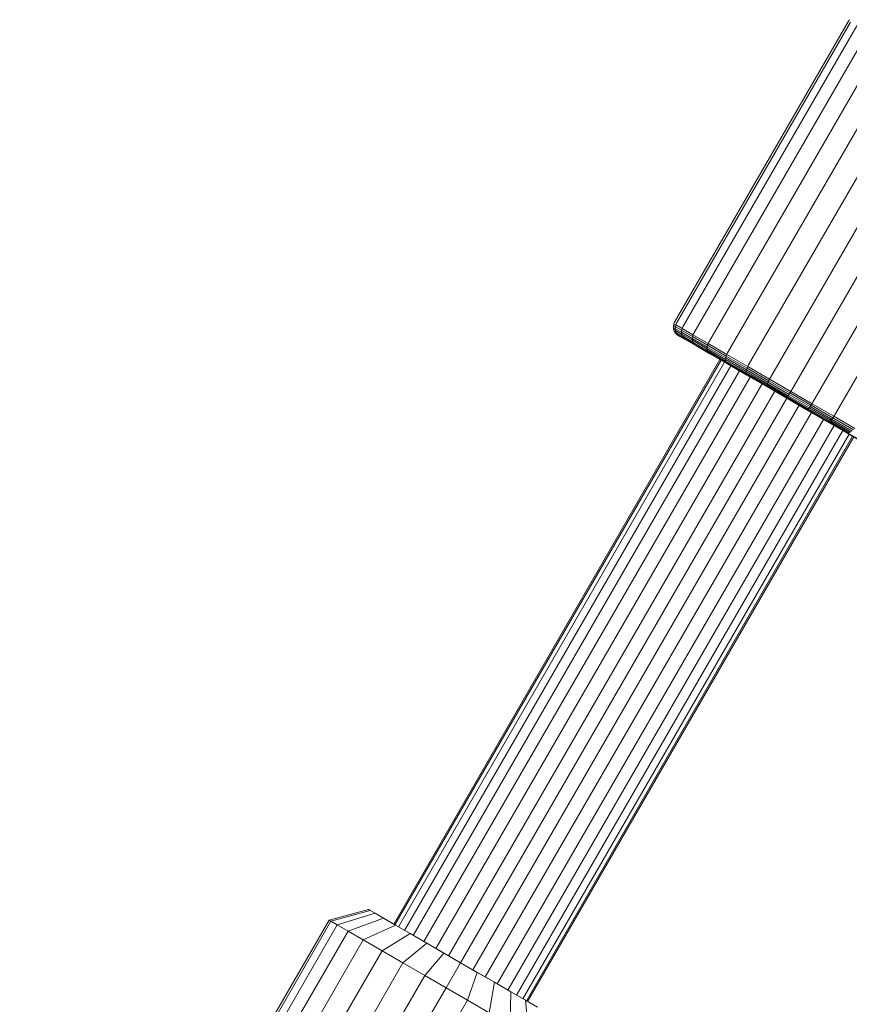
# Model space of a CAD drawing. Units: millimetres. Extents: x 178 to 578302, y 125 to 596964.
# Drawn here: x 6904 to 6990, y 6291 to 6393 of the extents above; entities that cross this region are included whole.
import ezdxf

# ---------------------------------------------------------------- set-up
doc = ezdxf.new("R2010")
doc.units = ezdxf.units.MM
doc.layers.add('Контур', color=7, linetype='Continuous', lineweight=15)

msp = doc.modelspace()

# ---------------------------------------------------------------- linework, layer by layer
at = {"layer": 'Контур'}
for p, q in [((6990.108, 6393.056), (6990.213, 6393.205)), ((6972.089, 6361.89), (6990.108, 6393.056)), ((6990.31, 6392.939), (6972.291, 6361.773)), ((6990.959, 6392.564), (6972.94, 6361.398)), ((6992.084, 6391.914), (6974.065, 6360.748)), ((6993.658, 6391.003), (6975.639, 6359.838)), ((6995.596, 6389.883), (6977.577, 6358.717)), ((6997.767, 6388.628), (6979.748, 6357.462)), ((7000.023, 6387.324), (6982.004, 6356.158)), ((7002.228, 6386.049), (6984.209, 6354.883)), ((7004.433, 6384.773), (6986.414, 6353.607)), ((7006.689, 6383.469), (6988.67, 6352.303)), ((6971.965, 6361.536), (6971.956, 6361.335)), ((6972.012, 6361.724), (6971.965, 6361.536)), ((6971.965, 6361.536), (6972.167, 6361.42)), ((6972.089, 6361.89), (6972.012, 6361.724)), ((6972.012, 6361.724), (6972.214, 6361.607)), ((6972.214, 6361.607), (6972.167, 6361.42)), ((6972.291, 6361.773), (6972.214, 6361.607)), ((6972.862, 6361.233), (6972.214, 6361.607)), ((6971.956, 6361.335), (6972.156, 6361.219)), ((6971.956, 6361.335), (6971.989, 6361.131)), ((6971.989, 6361.131), (6972.187, 6361.017)), ((6971.989, 6361.131), (6972.062, 6360.939)), ((6972.062, 6360.939), (6972.258, 6360.826)), ((6972.062, 6360.939), (6972.171, 6360.769)), ((6972.167, 6361.42), (6972.156, 6361.219)), ((6972.156, 6361.219), (6972.187, 6361.017)), ((6972.156, 6361.219), (6972.797, 6360.848)), ((6972.167, 6361.42), (6972.812, 6361.047)), ((6972.171, 6360.769), (6972.364, 6360.657)), ((6972.171, 6360.769), (6972.305, 6360.629)), ((6972.187, 6361.017), (6972.258, 6360.826)), ((6972.187, 6361.017), (6972.822, 6360.649)), ((6972.258, 6360.826), (6972.885, 6360.463)), ((6972.305, 6360.629), (6972.495, 6360.519)), ((6972.305, 6360.629), (6972.454, 6360.524)), ((6972.364, 6360.657), (6972.983, 6360.299)), ((6972.454, 6360.524), (6972.642, 6360.415)), ((6972.495, 6360.519), (6973.106, 6360.166)), ((6972.812, 6361.047), (6972.797, 6360.848)), ((6972.797, 6360.848), (6972.822, 6360.649)), ((6972.797, 6360.848), (6973.909, 6360.206)), ((6972.862, 6361.233), (6972.812, 6361.047)), ((6972.812, 6361.047), (6973.931, 6360.4)), ((6972.822, 6360.649), (6972.885, 6360.463)), ((6972.822, 6360.649), (6973.923, 6360.013)), ((6972.94, 6361.398), (6972.862, 6361.233)), ((6973.986, 6360.583), (6972.862, 6361.233)), ((6973.986, 6360.583), (6973.931, 6360.4)), ((6974.065, 6360.748), (6973.986, 6360.583)), ((6975.558, 6359.674), (6973.986, 6360.583)), ((6972.642, 6360.415), (6973.244, 6360.067)), ((6972.885, 6360.463), (6973.974, 6359.833)), ((6972.983, 6360.299), (6974.057, 6359.678)), ((6973.106, 6360.166), (6974.165, 6359.554)), ((6973.244, 6360.067), (6974.289, 6359.463)), ((6973.931, 6360.4), (6973.909, 6360.206)), ((6973.909, 6360.206), (6973.923, 6360.013)), ((6973.909, 6360.206), (6975.465, 6359.306)), ((6973.923, 6360.013), (6973.974, 6359.833)), ((6973.923, 6360.013), (6975.464, 6359.122)), ((6973.931, 6360.4), (6975.498, 6359.494)), ((6973.974, 6359.833), (6975.497, 6358.953)), ((6974.057, 6359.678), (6975.56, 6358.809)), ((6974.165, 6359.554), (6975.647, 6358.697)), ((6974.289, 6359.463), (6975.75, 6358.618)), ((6975.498, 6359.494), (6975.465, 6359.306)), ((6975.558, 6359.674), (6975.498, 6359.494)), ((6975.498, 6359.494), (6977.426, 6358.379)), ((6975.639, 6359.838), (6975.558, 6359.674)), ((6977.494, 6358.555), (6975.558, 6359.674)), ((6975.465, 6359.306), (6975.464, 6359.122)), ((6975.464, 6359.122), (6975.497, 6358.953)), ((6975.464, 6359.122), (6977.362, 6358.025)), ((6975.465, 6359.306), (6977.38, 6358.199)), ((6975.497, 6358.953), (6977.372, 6357.868)), ((6975.56, 6358.809), (6977.411, 6357.739)), ((6975.647, 6358.697), (6977.472, 6357.642)), ((6975.75, 6358.618), (6977.55, 6357.577)), ((6977.494, 6358.555), (6977.426, 6358.379)), ((6977.577, 6358.717), (6977.494, 6358.555)), ((6977.494, 6358.555), (6979.662, 6357.301)), ((6942.997, 6299.585), (6976.783, 6358.021)), ((6943.113, 6299.518), (6976.898, 6357.954)), ((6943.483, 6299.304), (6977.269, 6357.74)), ((6977.38, 6358.199), (6977.362, 6358.025)), ((6977.362, 6358.025), (6977.372, 6357.868)), ((6977.362, 6358.025), (6979.487, 6356.796)), ((6977.372, 6357.868), (6979.473, 6356.654)), ((6977.426, 6358.379), (6977.38, 6358.199)), ((6977.38, 6358.199), (6979.526, 6356.958)), ((6977.411, 6357.739), (6979.484, 6356.541)), ((6977.426, 6358.379), (6979.586, 6357.13)), ((6977.472, 6357.642), (6979.516, 6356.46)), ((6977.55, 6357.577), (6979.566, 6356.412)), ((6979.748, 6357.462), (6979.662, 6357.301)), ((6944.126, 6298.932), (6977.912, 6357.368)), ((6945.026, 6298.412), (6978.811, 6356.848)), ((6979.487, 6356.796), (6979.473, 6356.654)), ((6979.473, 6356.654), (6981.656, 6355.392)), ((6979.484, 6356.541), (6981.638, 6355.295)), ((6979.526, 6356.958), (6979.487, 6356.796)), ((6979.487, 6356.796), (6981.696, 6355.519)), ((6979.516, 6356.46), (6981.64, 6355.232)), ((6979.586, 6357.13), (6979.526, 6356.958)), ((6979.526, 6356.958), (6981.755, 6355.669)), ((6979.566, 6356.412), (6981.661, 6355.201)), ((6979.662, 6357.301), (6979.586, 6357.13)), ((6979.586, 6357.13), (6981.83, 6355.833)), ((6979.662, 6357.301), (6981.915, 6355.999)), ((6946.133, 6297.772), (6979.919, 6356.208)), ((6947.374, 6297.055), (6981.159, 6355.491)), ((6981.696, 6355.519), (6981.656, 6355.392)), ((6981.656, 6355.392), (6983.79, 6354.158)), ((6981.755, 6355.669), (6981.696, 6355.519)), ((6981.696, 6355.519), (6983.855, 6354.27)), ((6981.83, 6355.833), (6981.755, 6355.669)), ((6981.755, 6355.669), (6983.935, 6354.409)), ((6981.915, 6355.999), (6981.83, 6355.833)), ((6981.83, 6355.833), (6984.025, 6354.564)), ((6982.004, 6356.158), (6981.915, 6355.999)), ((6981.915, 6355.999), (6984.118, 6354.725)), ((6948.663, 6296.309), (6982.448, 6354.745)), ((6981.638, 6355.295), (6983.744, 6354.078)), ((6981.64, 6355.232), (6983.717, 6354.031)), ((6981.661, 6355.201), (6983.708, 6354.017)), ((6983.935, 6354.409), (6983.855, 6354.27)), ((6984.025, 6354.564), (6983.935, 6354.409)), ((6983.935, 6354.409), (6986.115, 6353.149)), ((6984.118, 6354.725), (6984.025, 6354.564)), ((6984.025, 6354.564), (6986.219, 6353.295)), ((6984.209, 6354.883), (6984.118, 6354.725)), ((6984.118, 6354.725), (6986.321, 6353.451)), ((6983.708, 6354.017), (6949.923, 6295.581)), ((6983.708, 6354.017), (6985.756, 6352.833)), ((6983.717, 6354.031), (6985.793, 6352.831)), ((6983.744, 6354.078), (6985.849, 6352.86)), ((6983.855, 6354.27), (6983.79, 6354.158)), ((6983.79, 6354.158), (6985.924, 6352.924)), ((6983.855, 6354.27), (6986.014, 6353.022)), ((6986.321, 6353.451), (6986.219, 6353.295)), ((6986.414, 6353.607), (6986.321, 6353.451)), ((6986.321, 6353.451), (6988.574, 6352.149)), ((6984.969, 6353.288), (6951.183, 6294.852)), ((6986.258, 6352.543), (6952.472, 6294.107)), ((6985.756, 6352.833), (6987.851, 6351.622)), ((6985.793, 6352.831), (6987.917, 6351.603)), ((6985.849, 6352.86), (6988.004, 6351.615)), ((6986.014, 6353.022), (6985.924, 6352.924)), ((6985.924, 6352.924), (6988.107, 6351.662)), ((6986.115, 6353.149), (6986.014, 6353.022)), ((6986.014, 6353.022), (6988.223, 6351.745)), ((6986.219, 6353.295), (6986.115, 6353.149)), ((6986.115, 6353.149), (6988.344, 6351.859)), ((6986.219, 6353.295), (6988.464, 6351.997)), ((6987.498, 6351.826), (6953.713, 6293.39)), ((6987.851, 6351.622), (6989.867, 6350.456)), ((6987.917, 6351.603), (6989.962, 6350.421)), ((6988.004, 6351.615), (6990.076, 6350.416)), ((6988.223, 6351.745), (6988.107, 6351.662)), ((6988.107, 6351.662), (6990.208, 6350.447)), ((6988.344, 6351.859), (6988.223, 6351.745)), ((6988.223, 6351.745), (6990.349, 6350.516)), ((6988.464, 6351.997), (6988.344, 6351.859)), ((6988.344, 6351.859), (6990.49, 6350.619)), ((6988.574, 6352.149), (6988.464, 6351.997)), ((6988.464, 6351.997), (6990.624, 6350.749)), ((6988.67, 6352.303), (6988.574, 6352.149)), ((6990.742, 6350.895), (6988.574, 6352.149)), ((6988.606, 6351.185), (6954.82, 6292.749)), ((6989.505, 6350.665), (6955.72, 6292.229)), ((6990.148, 6350.294), (6956.362, 6291.858)), ((6989.867, 6350.456), (6991.666, 6349.416)), ((6989.962, 6350.421), (6991.786, 6349.366)), ((6990.076, 6350.416), (6991.927, 6349.346)), ((6990.519, 6350.079), (6956.733, 6291.643)), ((6990.634, 6350.013), (6956.849, 6291.576)), ((6940.4, 6301.086), (6936.301, 6299.991)), ((6940.559, 6300.995), (6936.504, 6299.874)), ((6937.152, 6299.499), (6941.069, 6300.7)), ((6940.559, 6300.995), (6940.4, 6301.086)), ((6940.559, 6300.995), (6941.069, 6300.7)), ((6941.952, 6300.189), (6941.069, 6300.7)), ((6941.069, 6300.7), (6943.189, 6299.474)), ((6936.301, 6299.991), (6904.267, 6244.585)), ((6936.504, 6299.874), (6904.47, 6244.468)), ((6937.152, 6299.499), (6905.118, 6244.093)), ((6936.504, 6299.874), (6936.301, 6299.991)), ((6937.152, 6299.499), (6936.504, 6299.874)), ((6938.277, 6298.849), (6937.152, 6299.499)), ((6938.277, 6298.849), (6941.952, 6300.189)), ((6939.851, 6297.938), (6943.189, 6299.474)), ((6943.189, 6299.474), (6941.952, 6300.189)), ((6942.687, 6299.764), (6942.697, 6299.758)), ((6944.712, 6298.594), (6943.189, 6299.474)), ((6938.277, 6298.849), (6906.243, 6243.443)), ((6939.851, 6297.938), (6938.277, 6298.849)), ((6941.789, 6296.818), (6944.712, 6298.594)), ((6946.418, 6297.607), (6944.712, 6298.594)), ((6939.851, 6297.938), (6907.817, 6242.532)), ((6941.789, 6296.818), (6939.851, 6297.938)), ((6943.96, 6295.563), (6946.418, 6297.607)), ((6948.19, 6296.583), (6946.418, 6297.607)), ((6946.418, 6297.607), (6948.584, 6296.355)), ((6941.789, 6296.818), (6909.755, 6241.412)), ((6943.96, 6295.563), (6941.789, 6296.818)), ((6946.216, 6294.259), (6948.19, 6296.583)), ((6949.923, 6295.581), (6948.19, 6296.583)), ((6948.19, 6296.583), (6948.584, 6296.355)), ((6948.584, 6296.355), (6949.923, 6295.581)), ((6943.96, 6295.563), (6911.926, 6240.157)), ((6946.216, 6294.259), (6943.96, 6295.563)), ((6948.421, 6292.983), (6949.923, 6295.581)), ((6951.656, 6294.579), (6949.923, 6295.581)), ((6949.923, 6295.581), (6951.262, 6294.807)), ((6946.216, 6294.259), (6914.182, 6238.852)), ((6948.421, 6292.983), (6946.216, 6294.259)), ((6950.627, 6291.708), (6951.656, 6294.579)), ((6951.262, 6294.807), (6952.632, 6294.015)), ((6951.656, 6294.579), (6951.262, 6294.807)), ((6953.428, 6293.554), (6951.656, 6294.579)), ((6951.656, 6294.579), (6952.632, 6294.015)), ((6953.428, 6293.554), (6952.632, 6294.015)), ((6952.883, 6290.404), (6953.428, 6293.554)), ((6955.134, 6292.568), (6953.428, 6293.554)), ((6953.95, 6293.253), (6955.126, 6292.572)), ((6948.421, 6292.983), (6916.388, 6237.577)), ((6950.627, 6291.708), (6948.421, 6292.983)), ((6955.054, 6289.149), (6955.134, 6292.568)), ((6955.134, 6292.568), (6955.126, 6292.572)), ((6956.657, 6291.687), (6955.126, 6292.572)), ((6956.657, 6291.687), (6955.134, 6292.568)), ((6950.627, 6291.708), (6918.593, 6236.302)), ((6952.883, 6290.404), (6950.627, 6291.708)), ((6956.992, 6288.029), (6956.657, 6291.687)), ((6957.894, 6290.972), (6956.657, 6291.687))]:
    msp.add_line(p, q, dxfattribs=at)

doc.saveas('drawing.dxf')
